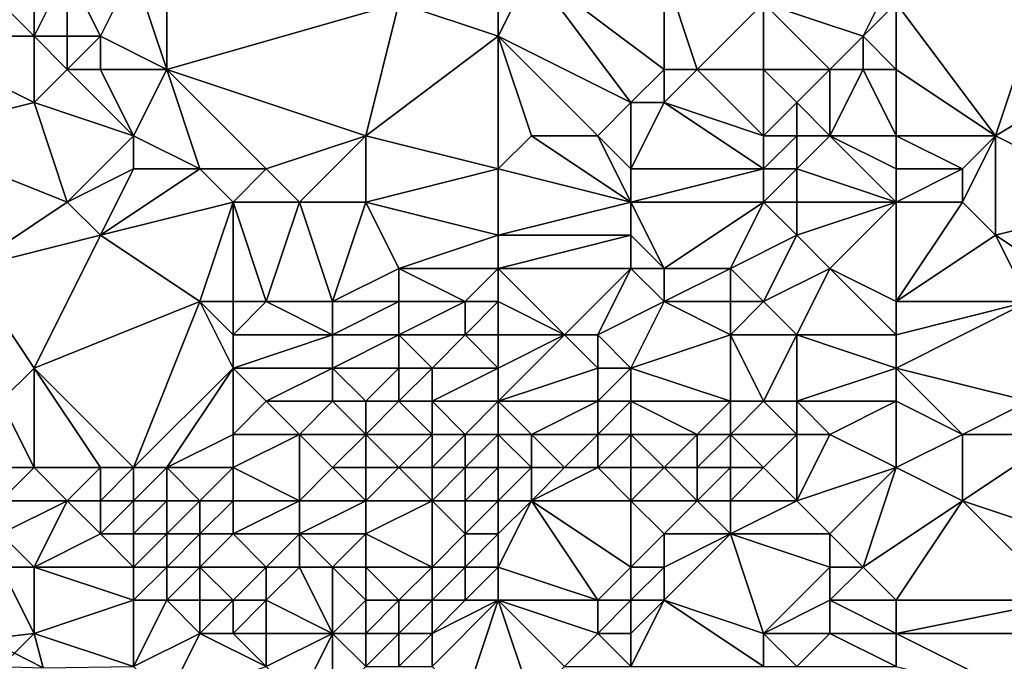
# Model space of a CAD drawing. Units: metres. Extents: x 73750 to 74375, y 343000 to 343500.
# Drawn here: x 74003 to 74032, y 343112 to 343132 of the extents above; entities that cross this region are included whole.
import ezdxf

# ---------------------------------------------------------------- set-up
doc = ezdxf.new("R2010")
doc.units = ezdxf.units.M
doc.layers.add('Terrain', color=15, linetype='Continuous')

msp = doc.modelspace()

# ---------------------------------------------------------------- linework, layer by layer
at = {"layer": 'Terrain'}
for points in [[(74007, 343134, 295.8), (74006, 343133, 295.29), (74007, 343130, 295.47), (74007, 343134, 295.8)], [(74007, 343134, 295.8), (74007, 343130, 295.47), (74014, 343132, 295.77), (74007, 343134, 295.8)], [(74032, 343128, 296.21), (74034, 343134, 296.16), (74029, 343132, 296.03), (74032, 343128, 296.21)], [(74032, 343128, 296.21), (74037, 343131, 296.27), (74034, 343134, 296.16), (74032, 343128, 296.21)], [(74001, 343133, 294.97), (73999, 343131, 294.95), (74003, 343131, 295.09), (74001, 343133, 294.97)], [(74001, 343133, 294.97), (74003, 343131, 295.09), (74003, 343133, 295.04), (74001, 343133, 294.97)], [(74003, 343133, 295.04), (74003, 343131, 295.09), (74004, 343133, 295.07), (74003, 343133, 295.04)], [(74004, 343133, 295.07), (74003, 343131, 295.09), (74004, 343131, 295.23), (74004, 343133, 295.07)], [(74004, 343133, 295.07), (74005, 343131, 295.43), (74006, 343133, 295.29), (74004, 343133, 295.07)], [(74004, 343133, 295.07), (74004, 343131, 295.23), (74005, 343131, 295.43), (74004, 343133, 295.07)], [(74005, 343131, 295.43), (74007, 343130, 295.47), (74006, 343133, 295.29), (74005, 343131, 295.43)], [(74017, 343132, 295.75), (74017, 343131, 295.91), (74018, 343133, 295.87), (74017, 343132, 295.75)], [(74017, 343131, 295.91), (74021, 343129, 296.03), (74018, 343133, 295.87), (74017, 343131, 295.91)], [(74018, 343133, 295.87), (74021, 343129, 296.03), (74022, 343130, 296.24), (74018, 343133, 295.87)], [(74018, 343133, 295.87), (74022, 343130, 296.24), (74022, 343133, 296.03), (74018, 343133, 295.87)], [(74022, 343133, 296.03), (74022, 343130, 296.24), (74023, 343130, 296.29), (74022, 343133, 296.03)], [(74022, 343133, 296.03), (74023, 343130, 296.29), (74025, 343132, 296.02), (74022, 343133, 296.03)], [(74029, 343133, 296.18), (74025, 343132, 296.02), (74028, 343131, 296.02), (74029, 343133, 296.18)], [(74029, 343133, 296.18), (74028, 343131, 296.02), (74029, 343132, 296.03), (74029, 343133, 296.18)], [(74013, 343128, 295.78), (74014, 343132, 295.77), (74007, 343130, 295.47), (74013, 343128, 295.78)], [(74013, 343128, 295.78), (74017, 343131, 295.91), (74014, 343132, 295.77), (74013, 343128, 295.78)], [(74014, 343132, 295.77), (74017, 343131, 295.91), (74017, 343132, 295.75), (74014, 343132, 295.77)], [(74025, 343132, 296.02), (74023, 343130, 296.29), (74025, 343130, 296.13), (74025, 343132, 296.02)], [(74025, 343132, 296.02), (74025, 343130, 296.13), (74027, 343130, 296.24), (74025, 343132, 296.02)], [(74025, 343132, 296.02), (74027, 343130, 296.24), (74028, 343131, 296.02), (74025, 343132, 296.02)], [(74029, 343132, 296.03), (74028, 343131, 296.02), (74029, 343130, 296.27), (74029, 343132, 296.03)], [(74032, 343128, 296.21), (74029, 343132, 296.03), (74029, 343130, 296.27), (74032, 343128, 296.21)], [(73999, 343128, 295.53), (74003, 343129, 295.28), (73999, 343131, 294.95), (73999, 343128, 295.53)], [(73999, 343131, 294.95), (74003, 343129, 295.28), (74003, 343131, 295.09), (73999, 343131, 294.95)], [(74003, 343131, 295.09), (74003, 343129, 295.28), (74004, 343130, 295.27), (74003, 343131, 295.09)], [(74003, 343131, 295.09), (74004, 343130, 295.27), (74004, 343131, 295.23), (74003, 343131, 295.09)], [(74004, 343131, 295.23), (74004, 343130, 295.27), (74005, 343131, 295.43), (74004, 343131, 295.23)], [(74005, 343131, 295.43), (74004, 343130, 295.27), (74005, 343130, 295.5), (74005, 343131, 295.43)], [(74005, 343131, 295.43), (74005, 343130, 295.5), (74007, 343130, 295.47), (74005, 343131, 295.43)], [(74013, 343128, 295.78), (74017, 343127, 295.92), (74017, 343131, 295.91), (74013, 343128, 295.78)], [(74017, 343127, 295.92), (74018, 343128, 295.92), (74017, 343131, 295.91), (74017, 343127, 295.92)], [(74017, 343131, 295.91), (74018, 343128, 295.92), (74020, 343128, 296.11), (74017, 343131, 295.91)], [(74017, 343131, 295.91), (74020, 343128, 296.11), (74021, 343129, 296.03), (74017, 343131, 295.91)], [(74028, 343131, 296.02), (74027, 343130, 296.24), (74028, 343130, 296.12), (74028, 343131, 296.02)], [(74029, 343130, 296.27), (74028, 343131, 296.02), (74028, 343130, 296.12), (74029, 343130, 296.27)], [(74032, 343128, 296.21), (74036, 343126, 296.54), (74037, 343131, 296.27), (74032, 343128, 296.21)], [(74006, 343128, 295.3), (74004, 343130, 295.27), (74003, 343129, 295.28), (74006, 343128, 295.3)], [(74006, 343128, 295.3), (74005, 343130, 295.5), (74004, 343130, 295.27), (74006, 343128, 295.3)], [(74006, 343128, 295.3), (74007, 343130, 295.47), (74005, 343130, 295.5), (74006, 343128, 295.3)], [(74006, 343128, 295.3), (74008, 343127, 295.44), (74007, 343130, 295.47), (74006, 343128, 295.3)], [(74013, 343128, 295.78), (74007, 343130, 295.47), (74010, 343127, 295.5), (74013, 343128, 295.78)], [(74008, 343127, 295.44), (74010, 343127, 295.5), (74007, 343130, 295.47), (74008, 343127, 295.44)], [(74022, 343130, 296.24), (74021, 343129, 296.03), (74022, 343129, 296.1), (74022, 343130, 296.24)], [(74025, 343128, 296.04), (74023, 343130, 296.29), (74022, 343129, 296.1), (74025, 343128, 296.04)], [(74022, 343130, 296.24), (74022, 343129, 296.1), (74023, 343130, 296.29), (74022, 343130, 296.24)], [(74025, 343128, 296.04), (74025, 343130, 296.13), (74023, 343130, 296.29), (74025, 343128, 296.04)], [(74025, 343128, 296.04), (74026, 343129, 296.07), (74025, 343130, 296.13), (74025, 343128, 296.04)], [(74025, 343130, 296.13), (74026, 343129, 296.07), (74027, 343130, 296.24), (74025, 343130, 296.13)], [(74027, 343128, 296.08), (74027, 343130, 296.24), (74026, 343129, 296.07), (74027, 343128, 296.08)], [(74027, 343128, 296.08), (74028, 343130, 296.12), (74027, 343130, 296.24), (74027, 343128, 296.08)], [(74029, 343128, 296.22), (74028, 343130, 296.12), (74027, 343128, 296.08), (74029, 343128, 296.22)], [(74029, 343128, 296.22), (74029, 343130, 296.27), (74028, 343130, 296.12), (74029, 343128, 296.22)], [(74029, 343128, 296.22), (74032, 343128, 296.21), (74029, 343130, 296.27), (74029, 343128, 296.22)], [(73999, 343128, 295.53), (74004, 343126, 295.66), (74003, 343129, 295.28), (73999, 343128, 295.53)], [(74004, 343126, 295.66), (74006, 343128, 295.3), (74003, 343129, 295.28), (74004, 343126, 295.66)], [(74020, 343128, 296.11), (74021, 343127, 296.2), (74021, 343129, 296.03), (74020, 343128, 296.11)], [(74021, 343127, 296.2), (74025, 343127, 296.06), (74022, 343129, 296.1), (74021, 343127, 296.2)], [(74021, 343127, 296.2), (74022, 343129, 296.1), (74021, 343129, 296.03), (74021, 343127, 296.2)], [(74025, 343128, 296.04), (74022, 343129, 296.1), (74025, 343127, 296.06), (74025, 343128, 296.04)], [(74025, 343128, 296.04), (74026, 343128, 296.22), (74026, 343129, 296.07), (74025, 343128, 296.04)], [(74026, 343128, 296.22), (74027, 343128, 296.08), (74026, 343129, 296.07), (74026, 343128, 296.22)], [(73999, 343128, 295.53), (74001, 343124, 295.97), (74004, 343126, 295.66), (73999, 343128, 295.53)], [(74004, 343126, 295.66), (74006, 343127, 295.36), (74006, 343128, 295.3), (74004, 343126, 295.66)], [(74006, 343128, 295.3), (74006, 343127, 295.36), (74008, 343127, 295.44), (74006, 343128, 295.3)], [(74013, 343128, 295.78), (74010, 343127, 295.5), (74011, 343126, 295.56), (74013, 343128, 295.78)], [(74013, 343128, 295.78), (74011, 343126, 295.56), (74013, 343126, 295.87), (74013, 343128, 295.78)], [(74013, 343128, 295.78), (74013, 343126, 295.87), (74017, 343127, 295.92), (74013, 343128, 295.78)], [(74017, 343127, 295.92), (74021, 343126, 296.13), (74018, 343128, 295.92), (74017, 343127, 295.92)], [(74018, 343128, 295.92), (74021, 343126, 296.13), (74020, 343128, 296.11), (74018, 343128, 295.92)], [(74020, 343128, 296.11), (74021, 343126, 296.13), (74021, 343127, 296.2), (74020, 343128, 296.11)], [(74025, 343128, 296.04), (74025, 343127, 296.06), (74026, 343128, 296.22), (74025, 343128, 296.04)], [(74026, 343128, 296.22), (74025, 343127, 296.06), (74026, 343127, 296.17), (74026, 343128, 296.22)], [(74026, 343128, 296.22), (74026, 343127, 296.17), (74027, 343128, 296.08), (74026, 343128, 296.22)], [(74029, 343126, 296.04), (74027, 343128, 296.08), (74026, 343127, 296.17), (74029, 343126, 296.04)], [(74029, 343128, 296.22), (74027, 343128, 296.08), (74029, 343127, 296.15), (74029, 343128, 296.22)], [(74029, 343127, 296.15), (74027, 343128, 296.08), (74029, 343126, 296.04), (74029, 343127, 296.15)], [(74029, 343128, 296.22), (74029, 343127, 296.15), (74031, 343127, 296.16), (74029, 343128, 296.22)], [(74029, 343128, 296.22), (74031, 343127, 296.16), (74032, 343128, 296.21), (74029, 343128, 296.22)], [(74032, 343128, 296.21), (74031, 343127, 296.16), (74031, 343126, 296.14), (74032, 343128, 296.21)], [(74032, 343128, 296.21), (74031, 343126, 296.14), (74032, 343125, 296.24), (74032, 343128, 296.21)], [(74032, 343128, 296.21), (74032, 343125, 296.24), (74036, 343126, 296.54), (74032, 343128, 296.21)], [(74004, 343126, 295.66), (74005, 343125, 295.76), (74006, 343127, 295.36), (74004, 343126, 295.66)], [(74005, 343125, 295.76), (74009, 343126, 295.44), (74008, 343127, 295.44), (74005, 343125, 295.76)], [(74005, 343125, 295.76), (74008, 343127, 295.44), (74006, 343127, 295.36), (74005, 343125, 295.76)], [(74008, 343127, 295.44), (74009, 343126, 295.44), (74010, 343127, 295.5), (74008, 343127, 295.44)], [(74010, 343127, 295.5), (74009, 343126, 295.44), (74011, 343126, 295.56), (74010, 343127, 295.5)], [(74017, 343127, 295.92), (74013, 343126, 295.87), (74017, 343125, 296.04), (74017, 343127, 295.92)], [(74017, 343127, 295.92), (74017, 343125, 296.04), (74021, 343126, 296.13), (74017, 343127, 295.92)], [(74021, 343127, 296.2), (74021, 343126, 296.13), (74025, 343127, 296.06), (74021, 343127, 296.2)], [(74025, 343127, 296.06), (74021, 343126, 296.13), (74025, 343126, 296.09), (74025, 343127, 296.06)], [(74025, 343127, 296.06), (74025, 343126, 296.09), (74026, 343127, 296.17), (74025, 343127, 296.06)], [(74026, 343127, 296.17), (74025, 343126, 296.09), (74026, 343126, 296.25), (74026, 343127, 296.17)], [(74029, 343126, 296.04), (74026, 343127, 296.17), (74026, 343126, 296.25), (74029, 343126, 296.04)], [(74029, 343127, 296.15), (74029, 343126, 296.04), (74031, 343127, 296.16), (74029, 343127, 296.15)], [(74031, 343127, 296.16), (74029, 343126, 296.04), (74031, 343126, 296.14), (74031, 343127, 296.16)], [(74004, 343126, 295.66), (74001, 343124, 295.97), (74005, 343125, 295.76), (74004, 343126, 295.66)], [(74005, 343125, 295.76), (74008, 343123, 295.94), (74009, 343126, 295.44), (74005, 343125, 295.76)], [(74009, 343126, 295.44), (74008, 343123, 295.94), (74009, 343123, 296.16), (74009, 343126, 295.44)], [(74009, 343126, 295.44), (74009, 343123, 296.16), (74010, 343123, 296), (74009, 343126, 295.44)], [(74009, 343126, 295.44), (74010, 343123, 296), (74011, 343126, 295.56), (74009, 343126, 295.44)], [(74011, 343126, 295.56), (74010, 343123, 296), (74012, 343123, 295.97), (74011, 343126, 295.56)], [(74011, 343126, 295.56), (74012, 343123, 295.97), (74013, 343126, 295.87), (74011, 343126, 295.56)], [(74013, 343126, 295.87), (74012, 343123, 295.97), (74014, 343124, 296), (74013, 343126, 295.87)], [(74013, 343126, 295.87), (74014, 343124, 296), (74017, 343125, 296.04), (74013, 343126, 295.87)], [(74017, 343125, 296.04), (74021, 343125, 296.1), (74021, 343126, 296.13), (74017, 343125, 296.04)], [(74021, 343126, 296.13), (74021, 343125, 296.1), (74022, 343124, 295.99), (74021, 343126, 296.13)], [(74021, 343126, 296.13), (74022, 343124, 295.99), (74025, 343126, 296.09), (74021, 343126, 296.13)], [(74025, 343126, 296.09), (74022, 343124, 295.99), (74024, 343124, 296.37), (74025, 343126, 296.09)], [(74025, 343126, 296.09), (74024, 343124, 296.37), (74026, 343125, 296.11), (74025, 343126, 296.09)], [(74025, 343126, 296.09), (74026, 343125, 296.11), (74026, 343126, 296.25), (74025, 343126, 296.09)], [(74029, 343126, 296.04), (74026, 343126, 296.25), (74026, 343125, 296.11), (74029, 343126, 296.04)], [(74029, 343126, 296.04), (74026, 343125, 296.11), (74027, 343124, 296.29), (74029, 343126, 296.04)], [(74029, 343126, 296.04), (74027, 343124, 296.29), (74029, 343123, 296.82), (74029, 343126, 296.04)], [(74029, 343126, 296.04), (74029, 343123, 296.82), (74031, 343126, 296.14), (74029, 343126, 296.04)], [(74031, 343126, 296.14), (74029, 343123, 296.82), (74032, 343125, 296.24), (74031, 343126, 296.14)], [(74036, 343126, 296.54), (74032, 343125, 296.24), (74035, 343123, 296.45), (74036, 343126, 296.54)], [(74005, 343125, 295.76), (74001, 343124, 295.97), (74003, 343121, 295.94), (74005, 343125, 295.76)], [(74005, 343125, 295.76), (74003, 343121, 295.94), (74008, 343123, 295.94), (74005, 343125, 295.76)], [(74017, 343125, 296.04), (74014, 343124, 296), (74017, 343124, 296.06), (74017, 343125, 296.04)], [(74017, 343125, 296.04), (74017, 343124, 296.06), (74021, 343125, 296.1), (74017, 343125, 296.04)], [(74017, 343124, 296.06), (74021, 343124, 296.09), (74021, 343125, 296.1), (74017, 343124, 296.06)], [(74021, 343125, 296.1), (74021, 343124, 296.09), (74022, 343124, 295.99), (74021, 343125, 296.1)], [(74026, 343125, 296.11), (74024, 343124, 296.37), (74025, 343123, 296.71), (74026, 343125, 296.11)], [(74026, 343125, 296.11), (74025, 343123, 296.71), (74027, 343124, 296.29), (74026, 343125, 296.11)], [(74032, 343125, 296.24), (74029, 343123, 296.82), (74033, 343123, 296.49), (74032, 343125, 296.24)], [(74032, 343125, 296.24), (74033, 343123, 296.49), (74035, 343123, 296.45), (74032, 343125, 296.24)], [(74001, 343124, 295.97), (74002, 343120, 295.99), (74003, 343121, 295.94), (74001, 343124, 295.97)], [(74014, 343124, 296), (74012, 343123, 295.97), (74014, 343123, 296.01), (74014, 343124, 296)], [(74014, 343124, 296), (74014, 343123, 296.01), (74016, 343123, 296.06), (74014, 343124, 296)], [(74014, 343124, 296), (74016, 343123, 296.06), (74017, 343124, 296.06), (74014, 343124, 296)], [(74017, 343124, 296.06), (74016, 343123, 296.06), (74017, 343123, 296.08), (74017, 343124, 296.06)], [(74017, 343124, 296.06), (74017, 343123, 296.08), (74019, 343122, 296.37), (74017, 343124, 296.06)], [(74017, 343124, 296.06), (74019, 343122, 296.37), (74021, 343124, 296.09), (74017, 343124, 296.06)], [(74021, 343124, 296.09), (74019, 343122, 296.37), (74020, 343122, 296.51), (74021, 343124, 296.09)], [(74021, 343124, 296.09), (74020, 343122, 296.51), (74022, 343123, 296.22), (74021, 343124, 296.09)], [(74021, 343124, 296.09), (74022, 343123, 296.22), (74022, 343124, 295.99), (74021, 343124, 296.09)], [(74022, 343124, 295.99), (74022, 343123, 296.22), (74024, 343124, 296.37), (74022, 343124, 295.99)], [(74024, 343124, 296.37), (74022, 343123, 296.22), (74024, 343123, 296.57), (74024, 343124, 296.37)], [(74024, 343124, 296.37), (74024, 343123, 296.57), (74025, 343123, 296.71), (74024, 343124, 296.37)], [(74027, 343124, 296.29), (74025, 343123, 296.71), (74026, 343122, 296.98), (74027, 343124, 296.29)], [(74029, 343122, 297.05), (74027, 343124, 296.29), (74026, 343122, 296.98), (74029, 343122, 297.05)], [(74029, 343123, 296.82), (74027, 343124, 296.29), (74029, 343122, 297.05), (74029, 343123, 296.82)], [(74003, 343121, 295.94), (74006, 343118, 296.19), (74008, 343123, 295.94), (74003, 343121, 295.94)], [(74008, 343123, 295.94), (74006, 343118, 296.19), (74009, 343121, 296.3), (74008, 343123, 295.94)], [(74008, 343123, 295.94), (74009, 343121, 296.3), (74009, 343122, 296.19), (74008, 343123, 295.94)], [(74008, 343123, 295.94), (74009, 343122, 296.19), (74009, 343123, 296.16), (74008, 343123, 295.94)], [(74009, 343123, 296.16), (74009, 343122, 296.19), (74010, 343123, 296), (74009, 343123, 296.16)], [(74010, 343123, 296), (74009, 343122, 296.19), (74012, 343122, 296.11), (74010, 343123, 296)], [(74010, 343123, 296), (74012, 343122, 296.11), (74012, 343123, 295.97), (74010, 343123, 296)], [(74012, 343123, 295.97), (74012, 343122, 296.11), (74014, 343123, 296.01), (74012, 343123, 295.97)], [(74014, 343123, 296.01), (74012, 343122, 296.11), (74014, 343122, 296.07), (74014, 343123, 296.01)], [(74014, 343123, 296.01), (74014, 343122, 296.07), (74016, 343123, 296.06), (74014, 343123, 296.01)], [(74016, 343123, 296.06), (74014, 343122, 296.07), (74016, 343122, 296.08), (74016, 343123, 296.06)], [(74016, 343123, 296.06), (74016, 343122, 296.08), (74017, 343123, 296.08), (74016, 343123, 296.06)], [(74017, 343123, 296.08), (74016, 343122, 296.08), (74017, 343122, 296.14), (74017, 343123, 296.08)], [(74017, 343123, 296.08), (74017, 343122, 296.14), (74019, 343122, 296.37), (74017, 343123, 296.08)], [(74022, 343123, 296.22), (74020, 343122, 296.51), (74021, 343121, 297.02), (74022, 343123, 296.22)], [(74022, 343123, 296.22), (74021, 343121, 297.02), (74024, 343122, 296.83), (74022, 343123, 296.22)], [(74022, 343123, 296.22), (74024, 343122, 296.83), (74024, 343123, 296.57), (74022, 343123, 296.22)], [(74024, 343123, 296.57), (74024, 343122, 296.83), (74025, 343123, 296.71), (74024, 343123, 296.57)], [(74025, 343123, 296.71), (74024, 343122, 296.83), (74026, 343122, 296.98), (74025, 343123, 296.71)], [(74029, 343123, 296.82), (74029, 343122, 297.05), (74033, 343123, 296.49), (74029, 343123, 296.82)], [(74033, 343123, 296.49), (74029, 343121, 297.02), (74033, 343120, 296.72), (74033, 343123, 296.49)], [(74033, 343123, 296.49), (74029, 343122, 297.05), (74029, 343121, 297.02), (74033, 343123, 296.49)], [(74009, 343122, 296.19), (74009, 343121, 296.3), (74012, 343122, 296.11), (74009, 343122, 296.19)], [(74012, 343122, 296.11), (74009, 343121, 296.3), (74012, 343121, 296.21), (74012, 343122, 296.11)], [(74012, 343122, 296.11), (74012, 343121, 296.21), (74014, 343122, 296.07), (74012, 343122, 296.11)], [(74014, 343122, 296.07), (74012, 343121, 296.21), (74014, 343121, 296.14), (74014, 343122, 296.07)], [(74014, 343122, 296.07), (74014, 343121, 296.14), (74015, 343121, 296.13), (74014, 343122, 296.07)], [(74014, 343122, 296.07), (74015, 343121, 296.13), (74016, 343122, 296.08), (74014, 343122, 296.07)], [(74016, 343122, 296.08), (74015, 343121, 296.13), (74017, 343121, 296.25), (74016, 343122, 296.08)], [(74016, 343122, 296.08), (74017, 343121, 296.25), (74017, 343122, 296.14), (74016, 343122, 296.08)], [(74017, 343122, 296.14), (74017, 343121, 296.25), (74019, 343122, 296.37), (74017, 343122, 296.14)], [(74017, 343121, 296.25), (74017, 343120, 296.43), (74019, 343122, 296.37), (74017, 343121, 296.25)], [(74017, 343120, 296.43), (74020, 343121, 296.87), (74019, 343122, 296.37), (74017, 343120, 296.43)], [(74019, 343122, 296.37), (74020, 343121, 296.87), (74020, 343122, 296.51), (74019, 343122, 296.37)], [(74020, 343122, 296.51), (74020, 343121, 296.87), (74021, 343121, 297.02), (74020, 343122, 296.51)], [(74024, 343122, 296.83), (74021, 343121, 297.02), (74024, 343120, 296.96), (74024, 343122, 296.83)], [(74024, 343122, 296.83), (74024, 343120, 296.96), (74025, 343120, 297.15), (74024, 343122, 296.83)], [(74024, 343122, 296.83), (74025, 343120, 297.15), (74026, 343122, 296.98), (74024, 343122, 296.83)], [(74026, 343122, 296.98), (74025, 343120, 297.15), (74026, 343120, 297.22), (74026, 343122, 296.98)], [(74029, 343122, 297.05), (74026, 343122, 296.98), (74029, 343121, 297.02), (74029, 343122, 297.05)], [(74029, 343121, 297.02), (74026, 343122, 296.98), (74026, 343120, 297.22), (74029, 343121, 297.02)], [(74003, 343121, 295.94), (74002, 343120, 295.99), (74003, 343118, 296.58), (74003, 343121, 295.94)], [(74003, 343121, 295.94), (74003, 343118, 296.58), (74005, 343118, 296.21), (74003, 343121, 295.94)], [(74003, 343121, 295.94), (74005, 343118, 296.21), (74006, 343118, 296.19), (74003, 343121, 295.94)], [(74009, 343121, 296.3), (74006, 343118, 296.19), (74007, 343118, 296.21), (74009, 343121, 296.3)], [(74009, 343121, 296.3), (74007, 343118, 296.21), (74009, 343119, 296.38), (74009, 343121, 296.3)], [(74009, 343121, 296.3), (74009, 343119, 296.38), (74010, 343120, 296.34), (74009, 343121, 296.3)], [(74009, 343121, 296.3), (74010, 343120, 296.34), (74012, 343121, 296.21), (74009, 343121, 296.3)], [(74012, 343121, 296.21), (74010, 343120, 296.34), (74012, 343120, 296.29), (74012, 343121, 296.21)], [(74012, 343121, 296.21), (74012, 343120, 296.29), (74013, 343120, 296.23), (74012, 343121, 296.21)], [(74012, 343121, 296.21), (74013, 343120, 296.23), (74014, 343121, 296.14), (74012, 343121, 296.21)], [(74014, 343121, 296.14), (74013, 343120, 296.23), (74014, 343120, 296.2), (74014, 343121, 296.14)], [(74014, 343121, 296.14), (74014, 343120, 296.2), (74015, 343121, 296.13), (74014, 343121, 296.14)], [(74015, 343121, 296.13), (74014, 343120, 296.2), (74015, 343120, 296.24), (74015, 343121, 296.13)], [(74015, 343121, 296.13), (74015, 343120, 296.24), (74017, 343121, 296.25), (74015, 343121, 296.13)], [(74017, 343121, 296.25), (74015, 343120, 296.24), (74017, 343120, 296.43), (74017, 343121, 296.25)], [(74017, 343120, 296.43), (74020, 343120, 297.32), (74020, 343121, 296.87), (74017, 343120, 296.43)], [(74020, 343121, 296.87), (74020, 343120, 297.32), (74021, 343121, 297.02), (74020, 343121, 296.87)], [(74021, 343121, 297.02), (74020, 343120, 297.32), (74021, 343120, 297.43), (74021, 343121, 297.02)], [(74021, 343121, 297.02), (74021, 343120, 297.43), (74024, 343120, 296.96), (74021, 343121, 297.02)], [(74029, 343121, 297.02), (74026, 343120, 297.22), (74029, 343120, 297.03), (74029, 343121, 297.02)], [(74029, 343121, 297.02), (74029, 343120, 297.03), (74031, 343119, 296.95), (74029, 343121, 297.02)], [(74029, 343121, 297.02), (74031, 343119, 296.95), (74033, 343120, 296.72), (74029, 343121, 297.02)], [(74002, 343120, 295.99), (74002, 343118, 296.44), (74003, 343118, 296.58), (74002, 343120, 295.99)], [(74010, 343120, 296.34), (74009, 343119, 296.38), (74011, 343119, 296.3), (74010, 343120, 296.34)], [(74010, 343120, 296.34), (74011, 343119, 296.3), (74012, 343120, 296.29), (74010, 343120, 296.34)], [(74012, 343120, 296.29), (74011, 343119, 296.3), (74013, 343119, 296.27), (74012, 343120, 296.29)], [(74012, 343120, 296.29), (74013, 343119, 296.27), (74013, 343120, 296.23), (74012, 343120, 296.29)], [(74013, 343120, 296.23), (74013, 343119, 296.27), (74014, 343120, 296.2), (74013, 343120, 296.23)], [(74014, 343120, 296.2), (74013, 343119, 296.27), (74015, 343119, 296.34), (74014, 343120, 296.2)], [(74014, 343120, 296.2), (74015, 343119, 296.34), (74015, 343120, 296.24), (74014, 343120, 296.2)], [(74015, 343120, 296.24), (74016, 343119, 296.29), (74017, 343120, 296.43), (74015, 343120, 296.24)], [(74015, 343120, 296.24), (74015, 343119, 296.34), (74016, 343119, 296.29), (74015, 343120, 296.24)], [(74017, 343120, 296.43), (74016, 343119, 296.29), (74017, 343119, 296.53), (74017, 343120, 296.43)], [(74017, 343120, 296.43), (74017, 343119, 296.53), (74018, 343119, 296.87), (74017, 343120, 296.43)], [(74017, 343120, 296.43), (74018, 343119, 296.87), (74020, 343120, 297.32), (74017, 343120, 296.43)], [(74020, 343120, 297.32), (74018, 343119, 296.87), (74020, 343119, 297.65), (74020, 343120, 297.32)], [(74020, 343120, 297.32), (74020, 343119, 297.65), (74021, 343120, 297.43), (74020, 343120, 297.32)], [(74021, 343120, 297.43), (74020, 343119, 297.65), (74021, 343119, 297.69), (74021, 343120, 297.43)], [(74021, 343120, 297.43), (74021, 343119, 297.69), (74023, 343119, 297.39), (74021, 343120, 297.43)], [(74021, 343120, 297.43), (74023, 343119, 297.39), (74024, 343120, 296.96), (74021, 343120, 297.43)], [(74024, 343120, 296.96), (74023, 343119, 297.39), (74024, 343119, 297.19), (74024, 343120, 296.96)], [(74024, 343120, 296.96), (74024, 343119, 297.19), (74025, 343120, 297.15), (74024, 343120, 296.96)], [(74025, 343120, 297.15), (74024, 343119, 297.19), (74026, 343119, 297.51), (74025, 343120, 297.15)], [(74025, 343120, 297.15), (74026, 343119, 297.51), (74026, 343120, 297.22), (74025, 343120, 297.15)], [(74026, 343120, 297.22), (74026, 343119, 297.51), (74027, 343119, 297.3), (74026, 343120, 297.22)], [(74029, 343120, 297.03), (74026, 343120, 297.22), (74027, 343119, 297.3), (74029, 343120, 297.03)], [(74029, 343120, 297.03), (74027, 343119, 297.3), (74029, 343118, 297.42), (74029, 343120, 297.03)], [(74029, 343120, 297.03), (74029, 343118, 297.42), (74031, 343119, 296.95), (74029, 343120, 297.03)], [(74033, 343120, 296.72), (74031, 343119, 296.95), (74034, 343119, 296.68), (74033, 343120, 296.72)], [(74009, 343119, 296.38), (74007, 343118, 296.21), (74009, 343118, 296.33), (74009, 343119, 296.38)], [(74009, 343119, 296.38), (74009, 343118, 296.33), (74011, 343119, 296.3), (74009, 343119, 296.38)], [(74011, 343119, 296.3), (74009, 343118, 296.33), (74011, 343117, 296.42), (74011, 343119, 296.3)], [(74011, 343119, 296.3), (74011, 343117, 296.42), (74012, 343118, 296.31), (74011, 343119, 296.3)], [(74011, 343119, 296.3), (74012, 343118, 296.31), (74013, 343119, 296.27), (74011, 343119, 296.3)], [(74013, 343119, 296.27), (74012, 343118, 296.31), (74013, 343118, 296.32), (74013, 343119, 296.27)], [(74013, 343119, 296.27), (74013, 343118, 296.32), (74014, 343118, 296.39), (74013, 343119, 296.27)], [(74013, 343119, 296.27), (74014, 343118, 296.39), (74015, 343119, 296.34), (74013, 343119, 296.27)], [(74015, 343119, 296.34), (74014, 343118, 296.39), (74015, 343118, 296.37), (74015, 343119, 296.34)], [(74015, 343119, 296.34), (74015, 343118, 296.37), (74016, 343119, 296.29), (74015, 343119, 296.34)], [(74016, 343119, 296.29), (74015, 343118, 296.37), (74016, 343118, 296.44), (74016, 343119, 296.29)], [(74016, 343119, 296.29), (74016, 343118, 296.44), (74017, 343119, 296.53), (74016, 343119, 296.29)], [(74017, 343119, 296.53), (74016, 343118, 296.44), (74017, 343118, 296.72), (74017, 343119, 296.53)], [(74017, 343119, 296.53), (74017, 343118, 296.72), (74018, 343118, 297.26), (74017, 343119, 296.53)], [(74017, 343119, 296.53), (74018, 343118, 297.26), (74018, 343119, 296.87), (74017, 343119, 296.53)], [(74018, 343119, 296.87), (74019, 343118, 297.79), (74020, 343119, 297.65), (74018, 343119, 296.87)], [(74018, 343119, 296.87), (74018, 343118, 297.26), (74019, 343118, 297.79), (74018, 343119, 296.87)], [(74020, 343119, 297.65), (74019, 343118, 297.79), (74020, 343118, 298.03), (74020, 343119, 297.65)], [(74020, 343119, 297.65), (74020, 343118, 298.03), (74021, 343119, 297.69), (74020, 343119, 297.65)], [(74021, 343119, 297.69), (74020, 343118, 298.03), (74021, 343118, 298.07), (74021, 343119, 297.69)], [(74021, 343119, 297.69), (74021, 343118, 298.07), (74022, 343118, 298.06), (74021, 343119, 297.69)], [(74021, 343119, 297.69), (74022, 343118, 298.06), (74023, 343119, 297.39), (74021, 343119, 297.69)], [(74023, 343119, 297.39), (74022, 343118, 298.06), (74023, 343118, 297.7), (74023, 343119, 297.39)], [(74023, 343119, 297.39), (74023, 343118, 297.7), (74024, 343119, 297.19), (74023, 343119, 297.39)], [(74024, 343119, 297.19), (74023, 343118, 297.7), (74024, 343118, 297.54), (74024, 343119, 297.19)], [(74024, 343119, 297.19), (74024, 343118, 297.54), (74025, 343118, 297.44), (74024, 343119, 297.19)], [(74024, 343119, 297.19), (74025, 343118, 297.44), (74026, 343119, 297.51), (74024, 343119, 297.19)], [(74026, 343119, 297.51), (74025, 343118, 297.44), (74026, 343117, 297.62), (74026, 343119, 297.51)], [(74026, 343119, 297.51), (74026, 343117, 297.62), (74027, 343119, 297.3), (74026, 343119, 297.51)], [(74027, 343119, 297.3), (74026, 343117, 297.62), (74029, 343118, 297.42), (74027, 343119, 297.3)], [(74031, 343119, 296.95), (74029, 343118, 297.42), (74031, 343117, 297.21), (74031, 343119, 296.95)], [(74031, 343119, 296.95), (74031, 343117, 297.21), (74034, 343119, 296.68), (74031, 343119, 296.95)], [(74034, 343119, 296.68), (74031, 343117, 297.21), (74034, 343116, 297.07), (74034, 343119, 296.68)], [(74002, 343118, 296.44), (74002, 343117, 296.98), (74003, 343118, 296.58), (74002, 343118, 296.44)], [(74003, 343118, 296.58), (74002, 343117, 296.98), (74004, 343117, 296.6), (74003, 343118, 296.58)], [(74003, 343118, 296.58), (74004, 343117, 296.6), (74005, 343118, 296.21), (74003, 343118, 296.58)], [(74005, 343118, 296.21), (74004, 343117, 296.6), (74005, 343117, 296.39), (74005, 343118, 296.21)], [(74005, 343118, 296.21), (74005, 343117, 296.39), (74006, 343118, 296.19), (74005, 343118, 296.21)], [(74005, 343117, 296.39), (74006, 343117, 296.39), (74006, 343118, 296.19), (74005, 343117, 296.39)], [(74006, 343118, 296.19), (74006, 343117, 296.39), (74007, 343118, 296.21), (74006, 343118, 296.19)], [(74007, 343118, 296.21), (74006, 343117, 296.39), (74007, 343117, 296.42), (74007, 343118, 296.21)], [(74007, 343118, 296.21), (74007, 343117, 296.42), (74008, 343117, 296.45), (74007, 343118, 296.21)], [(74007, 343118, 296.21), (74008, 343117, 296.45), (74009, 343118, 296.33), (74007, 343118, 296.21)], [(74009, 343118, 296.33), (74008, 343117, 296.45), (74009, 343117, 296.44), (74009, 343118, 296.33)], [(74009, 343118, 296.33), (74009, 343117, 296.44), (74011, 343117, 296.42), (74009, 343118, 296.33)], [(74012, 343118, 296.31), (74011, 343117, 296.42), (74013, 343117, 296.43), (74012, 343118, 296.31)], [(74012, 343118, 296.31), (74013, 343117, 296.43), (74013, 343118, 296.32), (74012, 343118, 296.31)], [(74013, 343118, 296.32), (74013, 343117, 296.43), (74014, 343118, 296.39), (74013, 343118, 296.32)], [(74014, 343118, 296.39), (74013, 343117, 296.43), (74015, 343117, 296.44), (74014, 343118, 296.39)], [(74014, 343118, 296.39), (74015, 343117, 296.44), (74015, 343118, 296.37), (74014, 343118, 296.39)], [(74015, 343118, 296.37), (74015, 343117, 296.44), (74016, 343118, 296.44), (74015, 343118, 296.37)], [(74016, 343118, 296.44), (74015, 343117, 296.44), (74016, 343117, 296.64), (74016, 343118, 296.44)], [(74016, 343118, 296.44), (74016, 343117, 296.64), (74017, 343118, 296.72), (74016, 343118, 296.44)], [(74017, 343118, 296.72), (74016, 343117, 296.64), (74017, 343117, 297.28), (74017, 343118, 296.72)], [(74017, 343118, 296.72), (74017, 343117, 297.28), (74018, 343118, 297.26), (74017, 343118, 296.72)], [(74017, 343117, 297.28), (74018, 343117, 297.85), (74018, 343118, 297.26), (74017, 343117, 297.28)], [(74018, 343118, 297.26), (74018, 343117, 297.85), (74019, 343118, 297.79), (74018, 343118, 297.26)], [(74019, 343118, 297.79), (74018, 343117, 297.85), (74020, 343118, 298.03), (74019, 343118, 297.79)], [(74020, 343118, 298.03), (74018, 343117, 297.85), (74021, 343117, 298.27), (74020, 343118, 298.03)], [(74020, 343118, 298.03), (74021, 343117, 298.27), (74021, 343118, 298.07), (74020, 343118, 298.03)], [(74021, 343118, 298.07), (74021, 343117, 298.27), (74022, 343118, 298.06), (74021, 343118, 298.07)], [(74022, 343118, 298.06), (74021, 343117, 298.27), (74023, 343117, 298.1), (74022, 343118, 298.06)], [(74022, 343118, 298.06), (74023, 343117, 298.1), (74023, 343118, 297.7), (74022, 343118, 298.06)], [(74023, 343118, 297.7), (74023, 343117, 298.1), (74024, 343118, 297.54), (74023, 343118, 297.7)], [(74024, 343118, 297.54), (74023, 343117, 298.1), (74024, 343117, 297.78), (74024, 343118, 297.54)], [(74024, 343118, 297.54), (74024, 343117, 297.78), (74025, 343118, 297.44), (74024, 343118, 297.54)], [(74025, 343118, 297.44), (74024, 343117, 297.78), (74026, 343117, 297.62), (74025, 343118, 297.44)], [(74029, 343118, 297.42), (74026, 343117, 297.62), (74027, 343116, 297.86), (74029, 343118, 297.42)], [(74029, 343118, 297.42), (74027, 343116, 297.86), (74028, 343115, 297.95), (74029, 343118, 297.42)], [(74029, 343118, 297.42), (74028, 343115, 297.95), (74031, 343117, 297.21), (74029, 343118, 297.42)], [(74002, 343117, 296.98), (74002, 343116, 297.72), (74004, 343117, 296.6), (74002, 343117, 296.98)], [(74004, 343117, 296.6), (74002, 343116, 297.72), (74003, 343115, 298.16), (74004, 343117, 296.6)], [(74004, 343117, 296.6), (74003, 343115, 298.16), (74005, 343116, 296.78), (74004, 343117, 296.6)], [(74004, 343117, 296.6), (74005, 343116, 296.78), (74005, 343117, 296.39), (74004, 343117, 296.6)], [(74005, 343117, 296.39), (74005, 343116, 296.78), (74006, 343117, 296.39), (74005, 343117, 296.39)], [(74005, 343116, 296.78), (74006, 343116, 296.66), (74006, 343117, 296.39), (74005, 343116, 296.78)], [(74006, 343117, 296.39), (74006, 343116, 296.66), (74007, 343117, 296.42), (74006, 343117, 296.39)], [(74007, 343117, 296.42), (74006, 343116, 296.66), (74007, 343116, 296.67), (74007, 343117, 296.42)], [(74007, 343117, 296.42), (74007, 343116, 296.67), (74008, 343117, 296.45), (74007, 343117, 296.42)], [(74008, 343117, 296.45), (74007, 343116, 296.67), (74008, 343116, 296.63), (74008, 343117, 296.45)], [(74008, 343117, 296.45), (74008, 343116, 296.63), (74009, 343117, 296.44), (74008, 343117, 296.45)], [(74009, 343117, 296.44), (74008, 343116, 296.63), (74009, 343116, 296.65), (74009, 343117, 296.44)], [(74009, 343117, 296.44), (74009, 343116, 296.65), (74011, 343117, 296.42), (74009, 343117, 296.44)], [(74011, 343117, 296.42), (74009, 343116, 296.65), (74011, 343116, 296.57), (74011, 343117, 296.42)], [(74011, 343117, 296.42), (74011, 343116, 296.57), (74013, 343117, 296.43), (74011, 343117, 296.42)], [(74013, 343117, 296.43), (74011, 343116, 296.57), (74013, 343116, 296.51), (74013, 343117, 296.43)], [(74013, 343117, 296.43), (74013, 343116, 296.51), (74015, 343117, 296.44), (74013, 343117, 296.43)], [(74015, 343117, 296.44), (74013, 343116, 296.51), (74015, 343115, 297.49), (74015, 343117, 296.44)], [(74015, 343117, 296.44), (74015, 343115, 297.49), (74016, 343116, 297.15), (74015, 343117, 296.44)], [(74015, 343117, 296.44), (74016, 343116, 297.15), (74016, 343117, 296.64), (74015, 343117, 296.44)], [(74016, 343117, 296.64), (74016, 343116, 297.15), (74017, 343117, 297.28), (74016, 343117, 296.64)], [(74017, 343117, 297.28), (74016, 343116, 297.15), (74017, 343116, 297.7), (74017, 343117, 297.28)], [(74017, 343117, 297.28), (74017, 343116, 297.7), (74018, 343117, 297.85), (74017, 343117, 297.28)], [(74017, 343116, 297.7), (74017, 343115, 298.11), (74018, 343117, 297.85), (74017, 343116, 297.7)], [(74017, 343115, 298.11), (74020, 343114, 298.32), (74018, 343117, 297.85), (74017, 343115, 298.11)], [(74018, 343117, 297.85), (74020, 343114, 298.32), (74021, 343115, 298.4), (74018, 343117, 297.85)], [(74018, 343117, 297.85), (74021, 343115, 298.4), (74021, 343117, 298.27), (74018, 343117, 297.85)], [(74021, 343117, 298.27), (74021, 343115, 298.4), (74022, 343116, 298.5), (74021, 343117, 298.27)], [(74021, 343117, 298.27), (74022, 343116, 298.5), (74023, 343117, 298.1), (74021, 343117, 298.27)], [(74023, 343117, 298.1), (74022, 343116, 298.5), (74024, 343116, 298.19), (74023, 343117, 298.1)], [(74023, 343117, 298.1), (74024, 343116, 298.19), (74024, 343117, 297.78), (74023, 343117, 298.1)], [(74024, 343117, 297.78), (74024, 343116, 298.19), (74026, 343117, 297.62), (74024, 343117, 297.78)], [(74026, 343117, 297.62), (74024, 343116, 298.19), (74027, 343116, 297.86), (74026, 343117, 297.62)], [(74031, 343117, 297.21), (74028, 343115, 297.95), (74029, 343114, 297.76), (74031, 343117, 297.21)], [(74031, 343117, 297.21), (74029, 343114, 297.76), (74034, 343114, 297.39), (74031, 343117, 297.21)], [(74031, 343117, 297.21), (74034, 343114, 297.39), (74034, 343116, 297.07), (74031, 343117, 297.21)], [(74002, 343116, 297.72), (74002, 343115, 298.34), (74003, 343115, 298.16), (74002, 343116, 297.72)], [(74005, 343116, 296.78), (74003, 343115, 298.16), (74006, 343115, 297.15), (74005, 343116, 296.78)], [(74005, 343116, 296.78), (74006, 343115, 297.15), (74006, 343116, 296.66), (74005, 343116, 296.78)], [(74006, 343116, 296.66), (74006, 343115, 297.15), (74007, 343116, 296.67), (74006, 343116, 296.66)], [(74007, 343116, 296.67), (74006, 343115, 297.15), (74007, 343115, 297.03), (74007, 343116, 296.67)], [(74007, 343116, 296.67), (74007, 343115, 297.03), (74008, 343116, 296.63), (74007, 343116, 296.67)], [(74008, 343116, 296.63), (74007, 343115, 297.03), (74008, 343115, 296.96), (74008, 343116, 296.63)], [(74008, 343116, 296.63), (74008, 343115, 296.96), (74009, 343116, 296.65), (74008, 343116, 296.63)], [(74009, 343116, 296.65), (74008, 343115, 296.96), (74010, 343115, 297.02), (74009, 343116, 296.65)], [(74009, 343116, 296.65), (74010, 343115, 297.02), (74011, 343116, 296.57), (74009, 343116, 296.65)], [(74011, 343116, 296.57), (74010, 343115, 297.02), (74011, 343115, 296.84), (74011, 343116, 296.57)], [(74011, 343116, 296.57), (74011, 343115, 296.84), (74012, 343115, 296.69), (74011, 343116, 296.57)], [(74011, 343116, 296.57), (74012, 343115, 296.69), (74013, 343116, 296.51), (74011, 343116, 296.57)], [(74013, 343116, 296.51), (74012, 343115, 296.69), (74013, 343115, 296.64), (74013, 343116, 296.51)], [(74013, 343116, 296.51), (74013, 343115, 296.64), (74015, 343115, 297.49), (74013, 343116, 296.51)], [(74016, 343116, 297.15), (74015, 343115, 297.49), (74016, 343115, 297.86), (74016, 343116, 297.15)], [(74016, 343116, 297.15), (74016, 343115, 297.86), (74017, 343116, 297.7), (74016, 343116, 297.15)], [(74017, 343116, 297.7), (74016, 343115, 297.86), (74017, 343115, 298.11), (74017, 343116, 297.7)], [(74022, 343116, 298.5), (74021, 343115, 298.4), (74022, 343115, 298.46), (74022, 343116, 298.5)], [(74022, 343116, 298.5), (74022, 343115, 298.46), (74024, 343116, 298.19), (74022, 343116, 298.5)], [(74024, 343116, 298.19), (74022, 343115, 298.46), (74022, 343114, 298.37), (74024, 343116, 298.19)], [(74024, 343116, 298.19), (74022, 343114, 298.37), (74025, 343113, 297.91), (74024, 343116, 298.19)], [(74024, 343116, 298.19), (74025, 343113, 297.91), (74027, 343115, 298.07), (74024, 343116, 298.19)], [(74024, 343116, 298.19), (74027, 343115, 298.07), (74027, 343116, 297.86), (74024, 343116, 298.19)], [(74027, 343116, 297.86), (74027, 343115, 298.07), (74028, 343115, 297.95), (74027, 343116, 297.86)], [(74002, 343115, 298.34), (74001.581, 343112.838, 299.519), (74003, 343113, 299.45), (74002, 343115, 298.34)], [(74002, 343115, 298.34), (74003, 343113, 299.45), (74003, 343115, 298.16), (74002, 343115, 298.34)], [(74003, 343115, 298.16), (74006, 343114, 297.93), (74006, 343115, 297.15), (74003, 343115, 298.16)], [(74003, 343115, 298.16), (74003, 343113, 299.45), (74006, 343114, 297.93), (74003, 343115, 298.16)], [(74006, 343115, 297.15), (74006, 343114, 297.93), (74007, 343115, 297.03), (74006, 343115, 297.15)], [(74007, 343115, 297.03), (74006, 343114, 297.93), (74007, 343114, 297.56), (74007, 343115, 297.03)], [(74007, 343115, 297.03), (74007, 343114, 297.56), (74008, 343115, 296.96), (74007, 343115, 297.03)], [(74008, 343115, 296.96), (74007, 343114, 297.56), (74008, 343114, 297.48), (74008, 343115, 296.96)], [(74008, 343115, 296.96), (74008, 343114, 297.48), (74009, 343114, 297.34), (74008, 343115, 296.96)], [(74008, 343115, 296.96), (74009, 343114, 297.34), (74010, 343115, 297.02), (74008, 343115, 296.96)], [(74010, 343115, 297.02), (74009, 343114, 297.34), (74010, 343114, 297.08), (74010, 343115, 297.02)], [(74010, 343115, 297.02), (74010, 343114, 297.08), (74011, 343115, 296.84), (74010, 343115, 297.02)], [(74011, 343115, 296.84), (74010, 343114, 297.08), (74012, 343113, 297.17), (74011, 343115, 296.84)], [(74011, 343115, 296.84), (74012, 343113, 297.17), (74012, 343115, 296.69), (74011, 343115, 296.84)], [(74012, 343115, 296.69), (74012, 343113, 297.17), (74013, 343114, 296.81), (74012, 343115, 296.69)], [(74012, 343115, 296.69), (74013, 343114, 296.81), (74013, 343115, 296.64), (74012, 343115, 296.69)], [(74013, 343115, 296.64), (74014, 343114, 297.38), (74015, 343115, 297.49), (74013, 343115, 296.64)], [(74013, 343115, 296.64), (74013, 343114, 296.81), (74014, 343114, 297.38), (74013, 343115, 296.64)], [(74015, 343115, 297.49), (74014, 343114, 297.38), (74015, 343114, 297.97), (74015, 343115, 297.49)], [(74015, 343115, 297.49), (74015, 343114, 297.97), (74016, 343115, 297.86), (74015, 343115, 297.49)], [(74016, 343115, 297.86), (74015, 343114, 297.97), (74016, 343114, 298.21), (74016, 343115, 297.86)], [(74016, 343115, 297.86), (74016, 343114, 298.21), (74017, 343115, 298.11), (74016, 343115, 297.86)], [(74017, 343115, 298.11), (74016, 343114, 298.21), (74017, 343114, 298.33), (74017, 343115, 298.11)], [(74017, 343115, 298.11), (74017, 343114, 298.33), (74020, 343114, 298.32), (74017, 343115, 298.11)], [(74021, 343115, 298.4), (74020, 343114, 298.32), (74021, 343114, 298.31), (74021, 343115, 298.4)], [(74021, 343115, 298.4), (74021, 343114, 298.31), (74022, 343115, 298.46), (74021, 343115, 298.4)], [(74022, 343115, 298.46), (74021, 343114, 298.31), (74022, 343114, 298.37), (74022, 343115, 298.46)], [(74027, 343115, 298.07), (74025, 343113, 297.91), (74027, 343114, 297.92), (74027, 343115, 298.07)], [(74027, 343115, 298.07), (74027, 343114, 297.92), (74028, 343115, 297.95), (74027, 343115, 298.07)], [(74029, 343114, 297.76), (74028, 343115, 297.95), (74027, 343114, 297.92), (74029, 343114, 297.76)], [(74003, 343113, 299.45), (74006, 343112, 298.85), (74006, 343114, 297.93), (74003, 343113, 299.45)], [(74006, 343114, 297.93), (74006, 343112, 298.85), (74007, 343114, 297.56), (74006, 343114, 297.93)], [(74007, 343114, 297.56), (74006, 343112, 298.85), (74008, 343113, 297.98), (74007, 343114, 297.56)], [(74007, 343114, 297.56), (74008, 343113, 297.98), (74008, 343114, 297.48), (74007, 343114, 297.56)], [(74008, 343114, 297.48), (74008, 343113, 297.98), (74009, 343114, 297.34), (74008, 343114, 297.48)], [(74009, 343114, 297.34), (74008, 343113, 297.98), (74009, 343113, 297.68), (74009, 343114, 297.34)], [(74009, 343114, 297.34), (74009, 343113, 297.68), (74010, 343114, 297.08), (74009, 343114, 297.34)], [(74010, 343114, 297.08), (74009, 343113, 297.68), (74010, 343113, 297.41), (74010, 343114, 297.08)], [(74010, 343114, 297.08), (74010, 343113, 297.41), (74012, 343113, 297.17), (74010, 343114, 297.08)], [(74013, 343114, 296.81), (74012, 343113, 297.17), (74013, 343113, 297.13), (74013, 343114, 296.81)], [(74013, 343114, 296.81), (74013, 343113, 297.13), (74014, 343114, 297.38), (74013, 343114, 296.81)], [(74014, 343114, 297.38), (74013, 343113, 297.13), (74014, 343113, 297.72), (74014, 343114, 297.38)], [(74014, 343114, 297.38), (74014, 343113, 297.72), (74015, 343114, 297.97), (74014, 343114, 297.38)], [(74015, 343114, 297.97), (74014, 343113, 297.72), (74015, 343113, 298.3), (74015, 343114, 297.97)], [(74015, 343114, 297.97), (74015, 343113, 298.3), (74016, 343114, 298.21), (74015, 343114, 297.97)], [(74016, 343114, 298.21), (74015, 343113, 298.3), (74017, 343114, 298.33), (74016, 343114, 298.21)], [(74017, 343114, 298.33), (74015, 343113, 298.3), (74015, 343112, 298.55), (74017, 343114, 298.33)], [(74017, 343114, 298.33), (74015, 343112, 298.55), (74016, 343111, 298.86), (74017, 343114, 298.33)], [(74017, 343114, 298.33), (74016, 343111, 298.86), (74018, 343111, 298.84), (74017, 343114, 298.33)], [(74017, 343114, 298.33), (74018, 343111, 298.84), (74019, 343112, 298.63), (74017, 343114, 298.33)], [(74017, 343114, 298.33), (74019, 343112, 298.63), (74020, 343113, 298.3), (74017, 343114, 298.33)], [(74017, 343114, 298.33), (74020, 343113, 298.3), (74020, 343114, 298.32), (74017, 343114, 298.33)], [(74020, 343114, 298.32), (74020, 343113, 298.3), (74021, 343114, 298.31), (74020, 343114, 298.32)], [(74021, 343114, 298.31), (74020, 343113, 298.3), (74021, 343113, 298.15), (74021, 343114, 298.31)], [(74021, 343114, 298.31), (74021, 343113, 298.15), (74022, 343114, 298.37), (74021, 343114, 298.31)], [(74022, 343114, 298.37), (74021, 343112, 298.16), (74025, 343112, 297.96), (74022, 343114, 298.37)], [(74022, 343114, 298.37), (74021, 343113, 298.15), (74021, 343112, 298.16), (74022, 343114, 298.37)], [(74022, 343114, 298.37), (74025, 343112, 297.96), (74025, 343113, 297.91), (74022, 343114, 298.37)], [(74027, 343114, 297.92), (74025, 343113, 297.91), (74027, 343113, 297.75), (74027, 343114, 297.92)], [(74029, 343114, 297.76), (74027, 343114, 297.92), (74029, 343113, 297.76), (74029, 343114, 297.76)], [(74029, 343113, 297.76), (74027, 343114, 297.92), (74027, 343113, 297.75), (74029, 343113, 297.76)], [(74029, 343114, 297.76), (74029, 343113, 297.76), (74034, 343114, 297.39), (74029, 343114, 297.76)], [(74034, 343114, 297.39), (74029, 343113, 297.76), (74034, 343113, 297.5), (74034, 343114, 297.39)], [(74003, 343113, 299.45), (74001.581, 343112.838, 299.519), (74002.408, 343112.408, 299.658), (74003, 343113, 299.45)], [(74003, 343113, 299.45), (74002.408, 343112.408, 299.658), (74003.27, 343111.96, 299.804), (74003, 343113, 299.45)], [(74003, 343113, 299.45), (74003.27, 343111.96, 299.804), (74006, 343112, 298.85), (74003, 343113, 299.45)], [(74008, 343113, 297.98), (74006, 343112, 298.85), (74007, 343111, 299.27), (74008, 343113, 297.98)], [(74008, 343113, 297.98), (74007, 343111, 299.27), (74010, 343112, 297.99), (74008, 343113, 297.98)], [(74008, 343113, 297.98), (74010, 343112, 297.99), (74009, 343113, 297.68), (74008, 343113, 297.98)], [(74009, 343113, 297.68), (74010, 343112, 297.99), (74010, 343113, 297.41), (74009, 343113, 297.68)], [(74010, 343113, 297.41), (74010, 343112, 297.99), (74012, 343113, 297.17), (74010, 343113, 297.41)], [(74012, 343113, 297.17), (74010, 343112, 297.99), (74011, 343111, 298.44), (74012, 343113, 297.17)], [(74012, 343113, 297.17), (74011, 343111, 298.44), (74012, 343111, 298.23), (74012, 343113, 297.17)], [(74012, 343113, 297.17), (74012, 343111, 298.23), (74013, 343112, 297.57), (74012, 343113, 297.17)], [(74012, 343113, 297.17), (74013, 343112, 297.57), (74013, 343113, 297.13), (74012, 343113, 297.17)], [(74013, 343113, 297.13), (74013, 343112, 297.57), (74014, 343113, 297.72), (74013, 343113, 297.13)], [(74014, 343113, 297.72), (74013, 343112, 297.57), (74014, 343112, 298.09), (74014, 343113, 297.72)], [(74014, 343113, 297.72), (74014, 343112, 298.09), (74015, 343113, 298.3), (74014, 343113, 297.72)], [(74015, 343113, 298.3), (74014, 343112, 298.09), (74015, 343112, 298.55), (74015, 343113, 298.3)], [(74020, 343113, 298.3), (74019, 343112, 298.63), (74021, 343112, 298.16), (74020, 343113, 298.3)], [(74020, 343113, 298.3), (74021, 343112, 298.16), (74021, 343113, 298.15), (74020, 343113, 298.3)], [(74025, 343113, 297.91), (74025, 343112, 297.96), (74026, 343112, 297.85), (74025, 343113, 297.91)], [(74025, 343113, 297.91), (74026, 343112, 297.85), (74027, 343113, 297.75), (74025, 343113, 297.91)], [(74029, 343112, 297.87), (74027, 343113, 297.75), (74026, 343112, 297.85), (74029, 343112, 297.87)], [(74029, 343113, 297.76), (74027, 343113, 297.75), (74029, 343112, 297.87), (74029, 343113, 297.76)], [(74029, 343113, 297.76), (74029, 343112, 297.87), (74033, 343111, 297.79), (74029, 343113, 297.76)], [(74029, 343113, 297.76), (74033, 343111, 297.79), (74034, 343113, 297.5), (74029, 343113, 297.76)], [(74002, 343112, 300.1), (74003.27, 343111.96, 299.804), (74002.408, 343112.408, 299.658), (74002, 343112, 300.1)]]:
    msp.add_3dface(points, dxfattribs=at)

doc.saveas('drawing.dxf')
